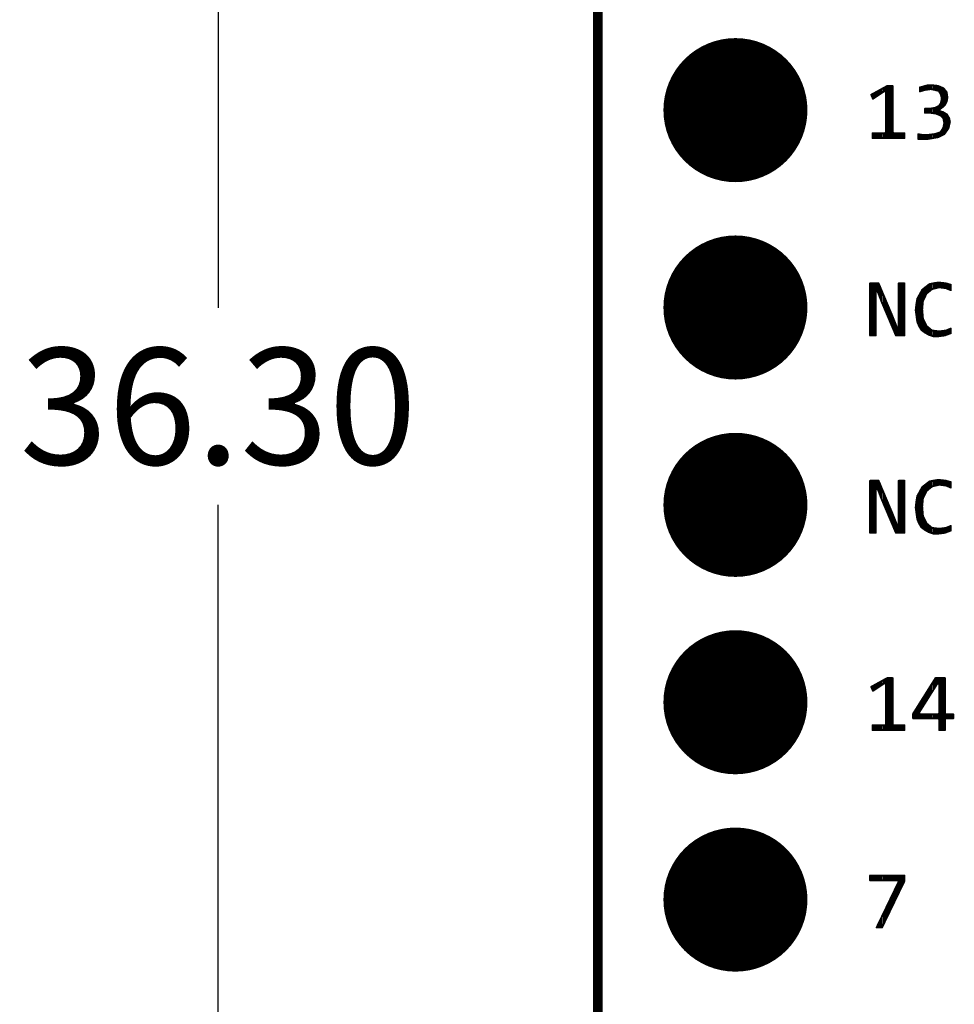
# Model space of a CAD drawing. Extents: x 72.6 to 122, y 25.7 to 77.8.
# Drawn here: x 72.6 to 84.6, y 39.6 to 52.2 of the extents above; entities that cross this region are included whole.
import ezdxf

# ---------------------------------------------------------------- set-up
doc = ezdxf.new("R2010")
doc.units = 0
doc.header["$MEASUREMENT"] = 0
doc.layers.get('0').update_dxf_attribs({"linetype": 'CONTINUOUS'})
doc.layers.get('Defpoints').update_dxf_attribs({"linetype": 'CONTINUOUS'})
doc.layers.add('SILKTOP_PHO', color=251, linetype='CONTINUOUS')
doc.styles.get("Standard").update_dxf_attribs({"font": 'arial.ttf'})
doc.dimstyles.get("Standard").update_dxf_attribs({"dimtxt": 1.5, "dimasz": 1.5, "dimexe": 0.18, "dimexo": 0, "dimgap": 0.5, "dimtad": 0, "dimtih": 1, "dimtoh": 1, "dimzin": 0, "dimdsep": 46, "dimtxsty": 'Standard', "dimcen": 0.09, "dimadec": 0, "dimazin": 0, "dimtfac": 1, "dimtofl": 0, "dimtmove": 2, "dimatfit": 3, "dimfxl": 1, "dimtolj": 1, "dimtzin": 0, "dimarcsym": 0})

# ---------------------------------------------------------------- blocks, each defined once
blk = doc.blocks.new('ROUND_1')
at = {"const_width": 0.0127}
blk.add_lwpolyline([(-0.00635, 0, 1), (0.00635, 0, 1)], format="xyb", close=True, dxfattribs=at)
blk = doc.blocks.new('ROUND_231')
at = {"const_width": 0.9271}
blk.add_lwpolyline([(-0.46355, 0, 1), (0.46355, 0, 1)], format="xyb", close=True, dxfattribs=at)
blk = doc.blocks.new('*D94')
at = {"color": 0, "linetype": 'Continuous', "lineweight": -2}
for p, q in [((80.588, 65.402), (74.99, 65.402)), ((75.17, 63.902), (75.17, 48.519)), ((75.17, 30.602), (75.17, 45.986)), ((80.588, 29.102), (74.99, 29.102))]:
    blk.add_line(p, q, dxfattribs=at)
at = {"color": 0, "linetype": 'Continuous'}
for points in [[(74.92, 63.902), (75.42, 63.902), (75.17, 65.402)], [(74.92, 30.602), (75.42, 30.602), (75.17, 29.102)]]:
    blk.add_solid(points, dxfattribs=at)
at = {"layer": 'Defpoints', "color": 0, "linetype": 'Continuous'}
for p in [(75.17, 65.402), (80.588, 65.402), (80.588, 29.102)]:
    blk.add_point(p, dxfattribs=at)
at = {"color": 0, "linetype": 'Continuous', "insert": (75.17, 47.252), "char_height": 1.5, "attachment_point": 5}
blk.add_mtext('\\A1;36.30', dxfattribs=at)

msp = doc.modelspace()

# ---------------------------------------------------------------- linework, layer by layer
at = {"const_width": 0.127}
msp.add_lwpolyline([(80.057, 64.902), (80.057, 29.603)], dxfattribs=at)
at = {"layer": 'SILKTOP_PHO'}
for points, const_width in [([(80.057, 64.902), (80.057, 29.603)], 0.127), ([(83.782, 51.374), (83.578, 51.262)], 0.0254), ([(83.6, 51.211), (83.75, 51.311)], 0.0254), ([(83.663, 51.253), (83.663, 51.309)], 0.0254), ([(83.689, 51.27), (83.689, 51.323)], 0.0254), ([(83.714, 51.287), (83.714, 51.337)], 0.0254), ([(83.74, 51.304), (83.74, 51.351)], 0.0254), ([(83.75, 51.311), (83.769, 51.3)], 0.0254), ([(83.765, 51.31), (83.765, 51.365)], 0.0254), ([(83.853, 51.374), (83.782, 51.374)], 0.0254), ([(83.79, 50.705), (83.79, 51.374)], 0.0254), ([(83.816, 50.705), (83.816, 51.374)], 0.0254), ([(83.841, 50.705), (83.841, 51.374)], 0.0254), ([(83.853, 50.779), (83.853, 51.374)], 0.0254), ([(84.238, 51.364), (84.204, 51.356)], 0.0254), ([(84.204, 51.356), (84.204, 51.306)], 0.0254), ([(84.204, 51.306), (84.264, 51.323)], 0.0254), ([(84.222, 51.311), (84.222, 51.36)], 0.0254), ([(84.239, 51.364), (84.238, 51.364)], 0.0254), ([(84.271, 51.375), (84.239, 51.364)], 0.0254), ([(84.248, 51.319), (84.248, 51.367)], 0.0254), ([(84.264, 51.323), (84.265, 51.324)], 0.0254), ([(84.265, 51.324), (84.341, 51.335)], 0.0254), ([(84.312, 51.385), (84.271, 51.375)], 0.0254), ([(84.273, 51.325), (84.273, 51.375)], 0.0254), ([(84.298, 51.328), (84.298, 51.382)], 0.0254), ([(84.353, 51.385), (84.312, 51.385)], 0.0254), ([(84.324, 51.332), (84.324, 51.385)], 0.0254), ([(84.341, 51.335), (84.346, 51.335)], 0.0254), ([(84.346, 51.335), (84.4, 51.324)], 0.0254), ([(84.349, 51.334), (84.349, 51.385)], 0.0254), ([(84.437, 51.375), (84.353, 51.385)], 0.0254), ([(84.375, 51.329), (84.375, 51.383)], 0.0254), ([(84.4, 51.324), (84.4, 51.38)], 0.0254), ([(84.4, 51.324), (84.4, 51.323)], 0.0254), ([(84.4, 51.323), (84.444, 51.313)], 0.0254), ([(84.425, 51.317), (84.425, 51.376)], 0.0254), ([(84.509, 51.344), (84.437, 51.375)], 0.0254), ([(84.444, 51.313), (84.452, 51.306)], 0.0254), ([(84.451, 51.308), (84.451, 51.369)], 0.0254), ([(84.452, 51.306), (84.474, 51.263)], 0.0254), ([(84.476, 51.255), (84.476, 51.358)], 0.0254), ([(84.502, 51.108), (84.502, 51.347)], 0.0254), ([(84.548, 51.295), (84.509, 51.344)], 0.0254), ([(84.527, 51.133), (84.527, 51.322)], 0.0254), ([(83.578, 51.262), (83.6, 51.211)], 0.0254), ([(83.587, 51.24), (83.587, 51.267)], 0.0254), ([(83.613, 51.219), (83.613, 51.281)], 0.0254), ([(83.638, 51.236), (83.638, 51.295)], 0.0254), ([(83.769, 51.3), (83.769, 50.779)], 0.0254), ([(84.474, 51.263), (84.475, 51.26)], 0.0254), ([(84.475, 51.26), (84.486, 51.216)], 0.0254), ([(84.486, 51.211), (84.475, 51.157)], 0.0254), ([(84.486, 51.216), (84.486, 51.211)], 0.0254), ([(84.558, 51.225), (84.548, 51.295)], 0.0254), ([(84.548, 51.174), (84.558, 51.225)], 0.0254), ([(84.552, 51.196), (84.552, 51.265)], 0.0254), ([(84.332, 51.081), (84.269, 51.081)], 0.0254), ([(84.269, 51.081), (84.269, 51.031)], 0.0254), ([(84.273, 51.031), (84.273, 51.081)], 0.0254), ([(84.298, 51.031), (84.298, 51.081)], 0.0254), ([(84.324, 51.031), (84.324, 51.081)], 0.0254), ([(84.334, 51.082), (84.332, 51.081)], 0.0254), ([(84.399, 51.093), (84.334, 51.082)], 0.0254), ([(84.349, 51.029), (84.349, 51.084)], 0.0254), ([(84.375, 51.025), (84.375, 51.088)], 0.0254), ([(84.403, 51.094), (84.399, 51.093)], 0.0254), ([(84.4, 51.021), (84.4, 51.093)], 0.0254), ([(84.446, 51.115), (84.403, 51.094)], 0.0254), ([(84.425, 51.014), (84.425, 51.105)], 0.0254), ([(84.451, 51.12), (84.446, 51.115)], 0.0254), ([(84.451, 51.066), (84.451, 51.119)], 0.0254), ([(84.451, 51.004), (84.451, 51.057)], 0.0254), ([(84.473, 51.152), (84.451, 51.12)], 0.0254), ([(84.455, 51.072), (84.497, 51.104)], 0.0254), ([(84.459, 51.049), (84.455, 51.072)], 0.0254), ([(84.475, 51.157), (84.473, 51.152)], 0.0254), ([(84.476, 51.088), (84.476, 51.163)], 0.0254), ([(84.497, 51.104), (84.528, 51.134)], 0.0254), ([(84.528, 51.134), (84.548, 51.174)], 0.0254), ([(84.269, 51.031), (84.332, 51.031)], 0.0254), ([(84.332, 51.031), (84.334, 51.031)], 0.0254), ([(84.334, 51.031), (84.41, 51.02)], 0.0254), ([(84.41, 51.02), (84.413, 51.019)], 0.0254), ([(84.413, 51.019), (84.467, 50.997)], 0.0254), ([(84.501, 51.039), (84.459, 51.049)], 0.0254), ([(84.467, 50.997), (84.472, 50.994)], 0.0254), ([(84.472, 50.994), (84.504, 50.962)], 0.0254), ([(84.476, 50.99), (84.476, 51.045)], 0.0254), ([(84.551, 51.009), (84.501, 51.039)], 0.0254), ([(84.502, 50.964), (84.502, 51.038)], 0.0254), ([(84.504, 50.962), (84.507, 50.955)], 0.0254), ([(84.507, 50.955), (84.518, 50.901)], 0.0254), ([(84.527, 50.768), (84.527, 51.023)], 0.0254), ([(84.581, 50.959), (84.551, 51.009)], 0.0254), ([(84.552, 50.803), (84.552, 51.006)], 0.0254), ([(84.578, 50.859), (84.578, 50.964)], 0.0254), ([(84.59, 50.91), (84.581, 50.959)], 0.0254), ([(84.506, 50.838), (84.473, 50.784)], 0.0254), ([(84.502, 50.748), (84.502, 50.831)], 0.0254), ([(84.507, 50.842), (84.506, 50.838)], 0.0254), ([(84.518, 50.896), (84.507, 50.842)], 0.0254), ([(84.518, 50.901), (84.518, 50.896)], 0.0254), ([(84.519, 50.757), (84.57, 50.828)], 0.0254), ([(84.57, 50.828), (84.59, 50.91)], 0.0254), ([(83.757, 50.767), (83.596, 50.767)], 0.0254), ([(83.596, 50.767), (83.596, 50.705)], 0.0254), ([(83.596, 50.705), (84.005, 50.705)], 0.0254), ([(83.613, 50.705), (83.613, 50.767)], 0.0254), ([(83.638, 50.705), (83.638, 50.767)], 0.0254), ([(83.663, 50.705), (83.663, 50.767)], 0.0254), ([(83.689, 50.705), (83.689, 50.767)], 0.0254), ([(83.714, 50.705), (83.714, 50.767)], 0.0254), ([(83.74, 50.705), (83.74, 50.767)], 0.0254), ([(83.769, 50.779), (83.757, 50.767)], 0.0254), ([(83.765, 50.705), (83.765, 50.769)], 0.0254), ([(83.865, 50.767), (83.853, 50.779)], 0.0254), ([(84.005, 50.767), (83.865, 50.767)], 0.0254), ([(83.867, 50.705), (83.867, 50.767)], 0.0254), ([(83.892, 50.705), (83.892, 50.767)], 0.0254), ([(83.917, 50.705), (83.917, 50.767)], 0.0254), ([(83.943, 50.705), (83.943, 50.767)], 0.0254), ([(83.968, 50.705), (83.968, 50.767)], 0.0254), ([(83.994, 50.705), (83.994, 50.767)], 0.0254), ([(84.005, 50.705), (84.005, 50.767)], 0.0254), ([(84.232, 50.745), (84.182, 50.753)], 0.0254), ([(84.182, 50.753), (84.182, 50.694)], 0.0254), ([(84.182, 50.694), (84.309, 50.694)], 0.0254), ([(84.197, 50.694), (84.197, 50.751)], 0.0254), ([(84.222, 50.694), (84.222, 50.747)], 0.0254), ([(84.235, 50.745), (84.232, 50.745)], 0.0254), ([(84.311, 50.745), (84.235, 50.745)], 0.0254), ([(84.248, 50.694), (84.248, 50.745)], 0.0254), ([(84.273, 50.694), (84.273, 50.745)], 0.0254), ([(84.298, 50.694), (84.298, 50.745)], 0.0254), ([(84.309, 50.694), (84.437, 50.716)], 0.0254), ([(84.312, 50.745), (84.311, 50.745)], 0.0254), ([(84.399, 50.756), (84.312, 50.745)], 0.0254), ([(84.324, 50.697), (84.324, 50.747)], 0.0254), ([(84.349, 50.701), (84.349, 50.75)], 0.0254), ([(84.375, 50.705), (84.375, 50.753)], 0.0254), ([(84.401, 50.756), (84.399, 50.756)], 0.0254), ([(84.4, 50.709), (84.4, 50.756)], 0.0254), ([(84.466, 50.778), (84.401, 50.756)], 0.0254), ([(84.425, 50.714), (84.425, 50.764)], 0.0254), ([(84.437, 50.716), (84.519, 50.757)], 0.0254), ([(84.451, 50.722), (84.451, 50.773)], 0.0254), ([(84.473, 50.784), (84.466, 50.778)], 0.0254), ([(84.476, 50.735), (84.476, 50.788)], 0.0254), ([(83.672, 48.834), (83.563, 48.834)], 0.0254), ([(83.563, 48.834), (83.563, 48.165)], 0.0254), ([(83.587, 48.165), (83.587, 48.834)], 0.0254), ([(83.613, 48.165), (83.613, 48.834)], 0.0254), ([(83.638, 48.735), (83.638, 48.834)], 0.0254), ([(83.663, 48.724), (83.663, 48.834)], 0.0254), ([(83.843, 48.43), (83.672, 48.834)], 0.0254), ([(83.689, 48.658), (83.689, 48.796)], 0.0254), ([(84.005, 48.834), (83.932, 48.834)], 0.0254), ([(83.932, 48.834), (83.932, 48.272)], 0.0254), ([(83.943, 48.165), (83.943, 48.834)], 0.0254), ([(83.968, 48.165), (83.968, 48.834)], 0.0254), ([(83.994, 48.165), (83.994, 48.834)], 0.0254), ([(84.005, 48.165), (84.005, 48.834)], 0.0254), ([(84.327, 48.825), (84.234, 48.752)], 0.0254), ([(84.273, 48.67), (84.273, 48.783)], 0.0254), ([(84.298, 48.711), (84.298, 48.802)], 0.0254), ([(84.324, 48.732), (84.324, 48.822)], 0.0254), ([(84.378, 48.835), (84.327, 48.825)], 0.0254), ([(84.349, 48.753), (84.349, 48.829)], 0.0254), ([(84.362, 48.762), (84.448, 48.783)], 0.0254), ([(84.375, 48.765), (84.375, 48.834)], 0.0254), ([(84.441, 48.845), (84.378, 48.835)], 0.0254), ([(84.4, 48.771), (84.4, 48.838)], 0.0254), ([(84.425, 48.778), (84.425, 48.843)], 0.0254), ([(84.536, 48.835), (84.441, 48.845)], 0.0254), ([(84.448, 48.783), (84.453, 48.784)], 0.0254), ([(84.451, 48.784), (84.451, 48.844)], 0.0254), ([(84.453, 48.784), (84.54, 48.773)], 0.0254), ([(84.476, 48.781), (84.476, 48.841)], 0.0254), ([(84.502, 48.778), (84.502, 48.839)], 0.0254), ([(84.527, 48.775), (84.527, 48.836)], 0.0254), ([(84.602, 48.816), (84.536, 48.835)], 0.0254), ([(84.54, 48.773), (84.543, 48.772)], 0.0254), ([(84.543, 48.772), (84.602, 48.747)], 0.0254), ([(84.552, 48.768), (84.552, 48.83)], 0.0254), ([(84.578, 48.757), (84.578, 48.823)], 0.0254), ([(84.602, 48.747), (84.602, 48.816)], 0.0254), ([(83.636, 48.728), (83.66, 48.732)], 0.0254), ([(83.636, 48.165), (83.636, 48.728)], 0.0254), ([(83.66, 48.732), (83.714, 48.591)], 0.0254), ([(83.714, 48.592), (83.714, 48.736)], 0.0254), ([(83.74, 48.532), (83.74, 48.675)], 0.0254), ([(84.234, 48.752), (84.171, 48.637)], 0.0254), ([(84.197, 48.28), (84.197, 48.684)], 0.0254), ([(84.222, 48.238), (84.222, 48.731)], 0.0254), ([(84.245, 48.614), (84.288, 48.701)], 0.0254), ([(84.248, 48.619), (84.248, 48.763)], 0.0254), ([(84.288, 48.701), (84.291, 48.705)], 0.0254), ([(84.291, 48.705), (84.357, 48.759)], 0.0254), ([(84.357, 48.759), (84.362, 48.762)], 0.0254), ([(83.714, 48.591), (83.895, 48.165)], 0.0254), ([(83.765, 48.472), (83.765, 48.615)], 0.0254), ([(83.79, 48.413), (83.79, 48.555)], 0.0254), ([(84.16, 48.574), (84.15, 48.489)], 0.0254), ([(84.171, 48.637), (84.16, 48.574)], 0.0254), ([(84.171, 48.339), (84.171, 48.638)], 0.0254), ([(84.233, 48.501), (84.243, 48.61)], 0.0254), ([(84.243, 48.61), (84.245, 48.614)], 0.0254), ([(83.816, 48.353), (83.816, 48.494)], 0.0254), ([(83.841, 48.293), (83.841, 48.434)], 0.0254), ([(83.908, 48.267), (83.843, 48.43)], 0.0254), ([(84.15, 48.489), (84.171, 48.34)], 0.0254), ([(84.233, 48.5), (84.233, 48.501)], 0.0254), ([(84.233, 48.499), (84.233, 48.5)], 0.0254), ([(84.243, 48.379), (84.233, 48.499)], 0.0254), ([(83.867, 48.233), (83.867, 48.371)], 0.0254), ([(83.892, 48.174), (83.892, 48.307)], 0.0254), ([(83.932, 48.272), (83.908, 48.267)], 0.0254), ([(84.171, 48.34), (84.192, 48.288)], 0.0254), ([(84.192, 48.288), (84.222, 48.237)], 0.0254), ([(84.245, 48.375), (84.243, 48.379)], 0.0254), ([(84.288, 48.288), (84.245, 48.375)], 0.0254), ([(84.248, 48.218), (84.248, 48.369)], 0.0254), ([(84.273, 48.201), (84.273, 48.319)], 0.0254), ([(84.291, 48.284), (84.288, 48.288)], 0.0254), ([(84.357, 48.229), (84.291, 48.284)], 0.0254), ([(84.298, 48.185), (84.298, 48.278)], 0.0254), ([(83.563, 48.165), (83.636, 48.165)], 0.0254), ([(83.895, 48.165), (84.005, 48.165)], 0.0254), ([(83.917, 48.165), (83.917, 48.259)], 0.0254), ([(84.222, 48.237), (84.263, 48.206)], 0.0254), ([(84.263, 48.206), (84.316, 48.175)], 0.0254), ([(84.316, 48.175), (84.378, 48.154)], 0.0254), ([(84.324, 48.172), (84.324, 48.257)], 0.0254), ([(84.349, 48.164), (84.349, 48.236)], 0.0254), ([(84.363, 48.227), (84.357, 48.229)], 0.0254), ([(84.45, 48.216), (84.363, 48.227)], 0.0254), ([(84.375, 48.155), (84.375, 48.225)], 0.0254), ([(84.378, 48.154), (84.44, 48.154)], 0.0254), ([(84.4, 48.154), (84.4, 48.222)], 0.0254), ([(84.425, 48.154), (84.425, 48.219)], 0.0254), ([(84.44, 48.154), (84.525, 48.165)], 0.0254), ([(84.453, 48.216), (84.45, 48.216)], 0.0254), ([(84.451, 48.156), (84.451, 48.216)], 0.0254), ([(84.54, 48.227), (84.453, 48.216)], 0.0254), ([(84.476, 48.159), (84.476, 48.219)], 0.0254), ([(84.502, 48.162), (84.502, 48.222)], 0.0254), ([(84.525, 48.165), (84.602, 48.194)], 0.0254), ([(84.527, 48.166), (84.527, 48.225)], 0.0254), ([(84.543, 48.228), (84.54, 48.227)], 0.0254), ([(84.602, 48.253), (84.543, 48.228)], 0.0254), ([(84.552, 48.175), (84.552, 48.231)], 0.0254), ([(84.578, 48.185), (84.578, 48.242)], 0.0254), ([(84.602, 48.194), (84.602, 48.253)], 0.0254), ([(83.672, 46.294), (83.563, 46.294)], 0.0254), ([(83.563, 46.294), (83.563, 45.625)], 0.0254), ([(83.587, 45.625), (83.587, 46.294)], 0.0254), ([(83.613, 45.625), (83.613, 46.294)], 0.0254), ([(83.638, 46.195), (83.638, 46.294)], 0.0254), ([(83.663, 46.184), (83.663, 46.294)], 0.0254), ([(83.843, 45.89), (83.672, 46.294)], 0.0254), ([(83.689, 46.118), (83.689, 46.256)], 0.0254), ([(84.005, 46.294), (83.932, 46.294)], 0.0254), ([(83.932, 46.294), (83.932, 45.732)], 0.0254), ([(83.943, 45.625), (83.943, 46.294)], 0.0254), ([(83.968, 45.625), (83.968, 46.294)], 0.0254), ([(83.994, 45.625), (83.994, 46.294)], 0.0254), ([(84.005, 45.625), (84.005, 46.294)], 0.0254), ([(84.327, 46.285), (84.234, 46.212)], 0.0254), ([(84.273, 46.13), (84.273, 46.243)], 0.0254), ([(84.298, 46.171), (84.298, 46.262)], 0.0254), ([(84.324, 46.192), (84.324, 46.282)], 0.0254), ([(84.378, 46.295), (84.327, 46.285)], 0.0254), ([(84.349, 46.213), (84.349, 46.289)], 0.0254), ([(84.362, 46.222), (84.448, 46.243)], 0.0254), ([(84.375, 46.225), (84.375, 46.294)], 0.0254), ([(84.441, 46.305), (84.378, 46.295)], 0.0254), ([(84.4, 46.231), (84.4, 46.298)], 0.0254), ([(84.425, 46.238), (84.425, 46.303)], 0.0254), ([(84.536, 46.295), (84.441, 46.305)], 0.0254), ([(84.448, 46.243), (84.453, 46.244)], 0.0254), ([(84.451, 46.244), (84.451, 46.304)], 0.0254), ([(84.453, 46.244), (84.54, 46.233)], 0.0254), ([(84.476, 46.241), (84.476, 46.301)], 0.0254), ([(84.502, 46.238), (84.502, 46.299)], 0.0254), ([(84.527, 46.235), (84.527, 46.296)], 0.0254), ([(84.602, 46.276), (84.536, 46.295)], 0.0254), ([(84.552, 46.228), (84.552, 46.29)], 0.0254), ([(84.578, 46.217), (84.578, 46.283)], 0.0254), ([(84.602, 46.207), (84.602, 46.276)], 0.0254), ([(83.636, 46.188), (83.66, 46.192)], 0.0254), ([(83.636, 45.625), (83.636, 46.188)], 0.0254), ([(83.66, 46.192), (83.714, 46.051)], 0.0254), ([(83.714, 46.052), (83.714, 46.196)], 0.0254), ([(83.74, 45.992), (83.74, 46.135)], 0.0254), ([(84.234, 46.212), (84.171, 46.097)], 0.0254), ([(84.197, 45.74), (84.197, 46.144)], 0.0254), ([(84.222, 45.698), (84.222, 46.191)], 0.0254), ([(84.245, 46.074), (84.288, 46.161)], 0.0254), ([(84.248, 46.079), (84.248, 46.223)], 0.0254), ([(84.288, 46.161), (84.291, 46.165)], 0.0254), ([(84.291, 46.165), (84.357, 46.219)], 0.0254), ([(84.357, 46.219), (84.362, 46.222)], 0.0254), ([(84.54, 46.233), (84.543, 46.232)], 0.0254), ([(84.543, 46.232), (84.602, 46.207)], 0.0254), ([(83.714, 46.051), (83.895, 45.625)], 0.0254), ([(83.765, 45.932), (83.765, 46.075)], 0.0254), ([(83.79, 45.873), (83.79, 46.015)], 0.0254), ([(84.16, 46.034), (84.15, 45.949)], 0.0254), ([(84.171, 46.097), (84.16, 46.034)], 0.0254), ([(84.171, 45.799), (84.171, 46.098)], 0.0254), ([(84.233, 45.961), (84.243, 46.07)], 0.0254), ([(84.243, 46.07), (84.245, 46.074)], 0.0254), ([(83.816, 45.813), (83.816, 45.954)], 0.0254), ([(83.841, 45.753), (83.841, 45.894)], 0.0254), ([(83.908, 45.727), (83.843, 45.89)], 0.0254), ([(84.15, 45.949), (84.171, 45.8)], 0.0254), ([(84.233, 45.96), (84.233, 45.961)], 0.0254), ([(84.233, 45.959), (84.233, 45.96)], 0.0254), ([(84.243, 45.839), (84.233, 45.959)], 0.0254), ([(83.867, 45.693), (83.867, 45.831)], 0.0254), ([(83.892, 45.634), (83.892, 45.767)], 0.0254), ([(83.932, 45.732), (83.908, 45.727)], 0.0254), ([(84.171, 45.8), (84.192, 45.748)], 0.0254), ([(84.192, 45.748), (84.222, 45.697)], 0.0254), ([(84.245, 45.835), (84.243, 45.839)], 0.0254), ([(84.288, 45.748), (84.245, 45.835)], 0.0254), ([(84.248, 45.678), (84.248, 45.829)], 0.0254), ([(84.273, 45.661), (84.273, 45.779)], 0.0254), ([(84.291, 45.744), (84.288, 45.748)], 0.0254), ([(84.357, 45.689), (84.291, 45.744)], 0.0254), ([(84.298, 45.645), (84.298, 45.738)], 0.0254), ([(83.563, 45.625), (83.636, 45.625)], 0.0254), ([(83.895, 45.625), (84.005, 45.625)], 0.0254), ([(83.917, 45.625), (83.917, 45.719)], 0.0254), ([(84.222, 45.697), (84.263, 45.666)], 0.0254), ([(84.263, 45.666), (84.316, 45.635)], 0.0254), ([(84.316, 45.635), (84.378, 45.614)], 0.0254), ([(84.324, 45.632), (84.324, 45.717)], 0.0254), ([(84.349, 45.624), (84.349, 45.696)], 0.0254), ([(84.363, 45.687), (84.357, 45.689)], 0.0254), ([(84.45, 45.676), (84.363, 45.687)], 0.0254), ([(84.375, 45.615), (84.375, 45.685)], 0.0254), ([(84.378, 45.614), (84.44, 45.614)], 0.0254), ([(84.4, 45.614), (84.4, 45.682)], 0.0254), ([(84.425, 45.614), (84.425, 45.679)], 0.0254), ([(84.44, 45.614), (84.525, 45.625)], 0.0254), ([(84.453, 45.676), (84.45, 45.676)], 0.0254), ([(84.451, 45.616), (84.451, 45.676)], 0.0254), ([(84.54, 45.687), (84.453, 45.676)], 0.0254), ([(84.476, 45.619), (84.476, 45.679)], 0.0254), ([(84.502, 45.622), (84.502, 45.682)], 0.0254), ([(84.525, 45.625), (84.602, 45.654)], 0.0254), ([(84.527, 45.626), (84.527, 45.685)], 0.0254), ([(84.543, 45.688), (84.54, 45.687)], 0.0254), ([(84.602, 45.713), (84.543, 45.688)], 0.0254), ([(84.552, 45.635), (84.552, 45.691)], 0.0254), ([(84.578, 45.645), (84.578, 45.702)], 0.0254), ([(84.602, 45.654), (84.602, 45.713)], 0.0254), ([(83.782, 43.754), (83.578, 43.642)], 0.0254), ([(83.714, 43.667), (83.714, 43.717)], 0.0254), ([(83.74, 43.684), (83.74, 43.731)], 0.0254), ([(83.765, 43.69), (83.765, 43.745)], 0.0254), ([(83.853, 43.754), (83.782, 43.754)], 0.0254), ([(83.79, 43.085), (83.79, 43.754)], 0.0254), ([(83.816, 43.085), (83.816, 43.754)], 0.0254), ([(83.841, 43.085), (83.841, 43.754)], 0.0254), ([(83.853, 43.159), (83.853, 43.754)], 0.0254), ([(84.404, 43.754), (84.117, 43.297)], 0.0254), ([(84.375, 43.599), (84.375, 43.707)], 0.0254), ([(84.4, 43.639), (84.4, 43.747)], 0.0254), ([(84.526, 43.754), (84.404, 43.754)], 0.0254), ([(84.425, 43.68), (84.425, 43.754)], 0.0254), ([(84.451, 43.688), (84.451, 43.754)], 0.0254), ([(84.476, 43.085), (84.476, 43.754)], 0.0254), ([(84.502, 43.085), (84.502, 43.754)], 0.0254), ([(84.526, 43.3), (84.526, 43.754)], 0.0254), ([(83.578, 43.642), (83.6, 43.591)], 0.0254), ([(83.587, 43.62), (83.587, 43.647)], 0.0254), ([(83.6, 43.591), (83.75, 43.691)], 0.0254), ([(83.613, 43.599), (83.613, 43.661)], 0.0254), ([(83.638, 43.616), (83.638, 43.675)], 0.0254), ([(83.663, 43.633), (83.663, 43.689)], 0.0254), ([(83.689, 43.65), (83.689, 43.703)], 0.0254), ([(83.75, 43.691), (83.769, 43.68)], 0.0254), ([(83.769, 43.68), (83.769, 43.159)], 0.0254), ([(84.191, 43.307), (84.43, 43.687)], 0.0254), ([(84.298, 43.478), (84.298, 43.586)], 0.0254), ([(84.324, 43.518), (84.324, 43.626)], 0.0254), ([(84.349, 43.558), (84.349, 43.667)], 0.0254), ([(84.43, 43.687), (84.454, 43.68)], 0.0254), ([(84.454, 43.68), (84.454, 43.3)], 0.0254), ([(84.222, 43.356), (84.222, 43.464)], 0.0254), ([(84.248, 43.397), (84.248, 43.505)], 0.0254), ([(84.273, 43.437), (84.273, 43.545)], 0.0254), ([(84.146, 43.237), (84.146, 43.343)], 0.0254), ([(84.171, 43.237), (84.171, 43.383)], 0.0254), ([(84.197, 43.316), (84.197, 43.424)], 0.0254), ([(84.117, 43.297), (84.117, 43.237)], 0.0254), ([(84.117, 43.237), (84.441, 43.237)], 0.0254), ([(84.121, 43.237), (84.121, 43.303)], 0.0254), ([(84.202, 43.288), (84.191, 43.307)], 0.0254), ([(84.197, 43.237), (84.197, 43.289)], 0.0254), ([(84.441, 43.288), (84.202, 43.288)], 0.0254), ([(84.222, 43.237), (84.222, 43.288)], 0.0254), ([(84.248, 43.237), (84.248, 43.288)], 0.0254), ([(84.273, 43.237), (84.273, 43.288)], 0.0254), ([(84.298, 43.237), (84.298, 43.288)], 0.0254), ([(84.324, 43.237), (84.324, 43.288)], 0.0254), ([(84.349, 43.237), (84.349, 43.288)], 0.0254), ([(84.375, 43.237), (84.375, 43.288)], 0.0254), ([(84.4, 43.237), (84.4, 43.288)], 0.0254), ([(84.425, 43.237), (84.425, 43.288)], 0.0254), ([(84.454, 43.3), (84.441, 43.288)], 0.0254), ([(84.441, 43.237), (84.454, 43.224)], 0.0254), ([(84.451, 43.232), (84.451, 43.293)], 0.0254), ([(84.454, 43.224), (84.454, 43.085)], 0.0254), ([(84.538, 43.288), (84.526, 43.3)], 0.0254), ([(84.526, 43.224), (84.538, 43.237)], 0.0254), ([(84.526, 43.085), (84.526, 43.224)], 0.0254), ([(84.527, 43.23), (84.527, 43.295)], 0.0254), ([(84.634, 43.288), (84.538, 43.288)], 0.0254), ([(84.538, 43.237), (84.634, 43.237)], 0.0254), ([(84.552, 43.237), (84.552, 43.288)], 0.0254), ([(84.578, 43.237), (84.578, 43.288)], 0.0254), ([(84.603, 43.237), (84.603, 43.288)], 0.0254), ([(84.629, 43.237), (84.629, 43.288)], 0.0254), ([(84.634, 43.237), (84.634, 43.288)], 0.0254), ([(83.757, 43.147), (83.596, 43.147)], 0.0254), ([(83.596, 43.147), (83.596, 43.085)], 0.0254), ([(83.596, 43.085), (84.005, 43.085)], 0.0254), ([(83.613, 43.085), (83.613, 43.147)], 0.0254), ([(83.638, 43.085), (83.638, 43.147)], 0.0254), ([(83.663, 43.085), (83.663, 43.147)], 0.0254), ([(83.689, 43.085), (83.689, 43.147)], 0.0254), ([(83.714, 43.085), (83.714, 43.147)], 0.0254), ([(83.74, 43.085), (83.74, 43.147)], 0.0254), ([(83.769, 43.159), (83.757, 43.147)], 0.0254), ([(83.765, 43.085), (83.765, 43.149)], 0.0254), ([(83.865, 43.147), (83.853, 43.159)], 0.0254), ([(84.005, 43.147), (83.865, 43.147)], 0.0254), ([(83.867, 43.085), (83.867, 43.147)], 0.0254), ([(83.892, 43.085), (83.892, 43.147)], 0.0254), ([(83.917, 43.085), (83.917, 43.147)], 0.0254), ([(83.943, 43.085), (83.943, 43.147)], 0.0254), ([(83.968, 43.085), (83.968, 43.147)], 0.0254), ([(83.994, 43.085), (83.994, 43.147)], 0.0254), ([(84.005, 43.085), (84.005, 43.147)], 0.0254), ([(84.454, 43.085), (84.526, 43.085)], 0.0254), ([(84.005, 41.214), (83.563, 41.214)], 0.0254), ([(83.563, 41.214), (83.563, 41.153)], 0.0254), ([(83.587, 41.153), (83.587, 41.214)], 0.0254), ([(83.613, 41.153), (83.613, 41.214)], 0.0254), ([(83.638, 41.153), (83.638, 41.214)], 0.0254), ([(83.663, 41.153), (83.663, 41.214)], 0.0254), ([(83.689, 41.153), (83.689, 41.214)], 0.0254), ([(83.714, 41.153), (83.714, 41.214)], 0.0254), ([(83.74, 41.153), (83.74, 41.214)], 0.0254), ([(83.765, 41.153), (83.765, 41.214)], 0.0254), ([(83.79, 41.153), (83.79, 41.214)], 0.0254), ([(83.816, 41.153), (83.816, 41.214)], 0.0254), ([(83.841, 41.153), (83.841, 41.214)], 0.0254), ([(83.867, 41.153), (83.867, 41.214)], 0.0254), ([(83.892, 41.153), (83.892, 41.214)], 0.0254), ([(83.917, 41.153), (83.917, 41.214)], 0.0254), ([(83.943, 41.015), (83.943, 41.214)], 0.0254), ([(83.968, 41.067), (83.968, 41.214)], 0.0254), ([(83.994, 41.12), (83.994, 41.214)], 0.0254), ([(84.005, 41.143), (84.005, 41.214)], 0.0254), ([(83.563, 41.153), (83.92, 41.153)], 0.0254), ([(83.931, 41.135), (83.647, 40.545)], 0.0254), ([(83.716, 40.545), (84.005, 41.143)], 0.0254), ([(83.892, 40.909), (83.892, 41.053)], 0.0254), ([(83.917, 40.962), (83.917, 41.106)], 0.0254), ([(83.92, 41.153), (83.931, 41.135)], 0.0254), ([(83.841, 40.804), (83.841, 40.948)], 0.0254), ([(83.867, 40.857), (83.867, 41.001)], 0.0254), ([(83.765, 40.646), (83.765, 40.79)], 0.0254), ([(83.79, 40.699), (83.79, 40.843)], 0.0254), ([(83.816, 40.751), (83.816, 40.895)], 0.0254), ([(83.714, 40.545), (83.714, 40.685)], 0.0254), ([(83.74, 40.593), (83.74, 40.737)], 0.0254), ([(83.647, 40.545), (83.716, 40.545)], 0.0254), ([(83.663, 40.545), (83.663, 40.579)], 0.0254), ([(83.689, 40.545), (83.689, 40.632)], 0.0254)]:
    msp.add_lwpolyline(points, dxfattribs=dict(at, const_width=const_width))

# ---------------------------------------------------------------- block references
for p in [(81.829, 51.064), (81.829, 48.524), (81.829, 45.984), (81.829, 43.444), (81.829, 40.904)]:
    msp.add_blockref('ROUND_231', p)
for p in [(83.663, 51.309), (83.689, 51.323), (83.714, 51.337), (83.74, 51.351), (83.75, 51.311), (83.765, 51.365), (83.765, 51.31), (83.782, 51.374), (83.79, 51.374), (83.816, 51.374), (83.841, 51.374), (83.853, 51.374), (84.204, 51.356), (84.204, 51.306), (84.222, 51.36), (84.222, 51.311), (84.238, 51.364), (84.239, 51.364), (84.248, 51.367), (84.248, 51.319), (84.264, 51.323), (84.265, 51.324), (84.271, 51.375), (84.273, 51.375), (84.273, 51.325), (84.298, 51.382), (84.298, 51.328), (84.312, 51.385), (84.324, 51.385), (84.324, 51.332), (84.341, 51.335), (84.346, 51.335), (84.349, 51.385), (84.349, 51.334), (84.353, 51.385), (84.375, 51.383), (84.375, 51.329), (84.4, 51.38), (84.4, 51.324), (84.4, 51.324), (84.4, 51.323), (84.425, 51.376), (84.425, 51.317), (84.437, 51.375), (84.444, 51.313), (84.451, 51.369), (84.451, 51.308), (84.452, 51.306), (84.476, 51.358), (84.502, 51.347), (84.509, 51.344), (84.527, 51.322), (83.578, 51.262), (83.587, 51.267), (83.587, 51.24), (83.6, 51.211), (83.613, 51.281), (83.613, 51.219), (83.638, 51.295), (83.638, 51.236), (83.663, 51.253), (83.689, 51.27), (83.714, 51.287), (83.74, 51.304), (83.769, 51.3), (84.474, 51.263), (84.475, 51.26), (84.476, 51.255), (84.486, 51.216), (84.486, 51.211), (84.548, 51.295), (84.552, 51.265), (84.552, 51.196), (84.558, 51.225), (84.269, 51.081), (84.273, 51.081), (84.298, 51.081), (84.324, 51.081), (84.332, 51.081), (84.334, 51.082), (84.349, 51.084), (84.375, 51.088), (84.399, 51.093), (84.4, 51.093), (84.403, 51.094), (84.425, 51.105), (84.446, 51.115), (84.451, 51.119), (84.451, 51.066), (84.451, 51.057), (84.451, 51.12), (84.455, 51.072), (84.473, 51.152), (84.475, 51.157), (84.476, 51.163), (84.476, 51.088), (84.497, 51.104), (84.502, 51.108), (84.527, 51.133), (84.528, 51.134), (84.548, 51.174), (84.269, 51.031), (84.273, 51.031), (84.298, 51.031), (84.324, 51.031), (84.332, 51.031), (84.334, 51.031), (84.349, 51.029), (84.375, 51.025), (84.4, 51.021), (84.41, 51.02), (84.413, 51.019), (84.425, 51.014), (84.451, 51.004), (84.459, 51.049), (84.467, 50.997), (84.472, 50.994), (84.476, 51.045), (84.476, 50.99), (84.501, 51.039), (84.502, 51.038), (84.502, 50.964), (84.504, 50.962), (84.507, 50.955), (84.527, 51.023), (84.551, 51.009), (84.552, 51.006), (84.578, 50.964), (84.581, 50.959), (84.502, 50.831), (84.506, 50.838), (84.507, 50.842), (84.518, 50.901), (84.518, 50.896), (84.552, 50.803), (84.57, 50.828), (84.578, 50.859), (84.59, 50.91), (84.59, 50.91), (83.596, 50.767), (83.596, 50.705), (83.613, 50.767), (83.613, 50.705), (83.638, 50.767), (83.638, 50.705), (83.663, 50.767), (83.663, 50.705), (83.689, 50.767), (83.689, 50.705), (83.714, 50.767), (83.714, 50.705), (83.74, 50.767), (83.74, 50.705), (83.757, 50.767), (83.765, 50.769), (83.765, 50.705), (83.769, 50.779), (83.79, 50.705), (83.816, 50.705), (83.841, 50.705), (83.853, 50.779), (83.865, 50.767), (83.867, 50.767), (83.867, 50.705), (83.892, 50.767), (83.892, 50.705), (83.917, 50.767), (83.917, 50.705), (83.943, 50.767), (83.943, 50.705), (83.968, 50.767), (83.968, 50.705), (83.994, 50.767), (83.994, 50.705), (84.005, 50.767), (84.005, 50.767), (84.005, 50.705), (84.182, 50.753), (84.182, 50.694), (84.197, 50.751), (84.197, 50.694), (84.222, 50.747), (84.222, 50.694), (84.232, 50.745), (84.232, 50.745), (84.235, 50.745), (84.248, 50.745), (84.248, 50.694), (84.273, 50.745), (84.273, 50.694), (84.298, 50.745), (84.298, 50.694), (84.309, 50.694), (84.311, 50.745), (84.312, 50.745), (84.324, 50.747), (84.324, 50.697), (84.349, 50.75), (84.349, 50.701), (84.375, 50.753), (84.375, 50.705), (84.399, 50.756), (84.4, 50.756), (84.4, 50.709), (84.401, 50.756), (84.425, 50.764), (84.425, 50.714), (84.437, 50.716), (84.451, 50.773), (84.451, 50.722), (84.466, 50.778), (84.473, 50.784), (84.476, 50.788), (84.476, 50.735), (84.502, 50.748), (84.519, 50.757), (84.527, 50.768), (83.563, 48.834), (83.587, 48.834), (83.613, 48.834), (83.638, 48.834), (83.663, 48.834), (83.672, 48.834), (83.689, 48.796), (83.932, 48.834), (83.943, 48.834), (83.968, 48.834), (83.994, 48.834), (84.005, 48.834), (84.005, 48.834), (84.273, 48.783), (84.298, 48.802), (84.324, 48.822), (84.327, 48.825), (84.349, 48.829), (84.375, 48.834), (84.378, 48.835), (84.4, 48.838), (84.425, 48.843), (84.425, 48.778), (84.441, 48.845), (84.448, 48.783), (84.451, 48.844), (84.451, 48.784), (84.453, 48.784), (84.476, 48.841), (84.476, 48.781), (84.502, 48.839), (84.502, 48.778), (84.527, 48.836), (84.527, 48.775), (84.536, 48.835), (84.54, 48.773), (84.54, 48.773), (84.543, 48.772), (84.552, 48.83), (84.578, 48.823), (84.602, 48.816), (84.602, 48.816), (83.636, 48.728), (83.638, 48.735), (83.66, 48.732), (83.663, 48.724), (83.689, 48.658), (83.714, 48.736), (83.74, 48.675), (84.197, 48.684), (84.222, 48.731), (84.234, 48.752), (84.248, 48.763), (84.273, 48.67), (84.288, 48.701), (84.291, 48.705), (84.298, 48.711), (84.324, 48.732), (84.349, 48.753), (84.357, 48.759), (84.362, 48.762), (84.375, 48.765), (84.4, 48.771), (84.552, 48.768), (84.578, 48.757), (84.602, 48.747), (83.714, 48.592), (83.714, 48.591), (83.74, 48.532), (83.765, 48.615), (83.79, 48.555), (84.16, 48.574), (84.171, 48.637), (84.171, 48.638), (84.243, 48.61), (84.245, 48.614), (84.248, 48.619), (83.765, 48.472), (83.79, 48.413), (83.816, 48.494), (83.841, 48.434), (83.843, 48.43), (84.15, 48.489), (84.233, 48.501), (84.233, 48.501), (84.233, 48.5), (84.233, 48.499), (83.816, 48.353), (83.841, 48.293), (83.867, 48.371), (83.892, 48.307), (83.908, 48.267), (83.932, 48.272), (84.171, 48.34), (84.171, 48.339), (84.192, 48.288), (84.197, 48.28), (84.243, 48.379), (84.245, 48.375), (84.248, 48.369), (84.273, 48.319), (84.288, 48.288), (84.291, 48.284), (84.298, 48.278), (83.563, 48.165), (83.587, 48.165), (83.613, 48.165), (83.636, 48.165), (83.867, 48.233), (83.892, 48.174), (83.895, 48.165), (83.917, 48.259), (83.917, 48.165), (83.943, 48.165), (83.968, 48.165), (83.994, 48.165), (84.005, 48.165), (84.222, 48.238), (84.222, 48.237), (84.248, 48.218), (84.263, 48.206), (84.273, 48.201), (84.298, 48.185), (84.316, 48.175), (84.324, 48.257), (84.324, 48.172), (84.349, 48.236), (84.349, 48.164), (84.357, 48.229), (84.363, 48.227), (84.375, 48.225), (84.375, 48.155), (84.378, 48.154), (84.4, 48.222), (84.4, 48.154), (84.425, 48.219), (84.425, 48.154), (84.44, 48.154), (84.45, 48.216), (84.451, 48.216), (84.451, 48.156), (84.453, 48.216), (84.476, 48.219), (84.476, 48.159), (84.502, 48.222), (84.502, 48.162), (84.525, 48.165), (84.527, 48.225), (84.527, 48.166), (84.54, 48.227), (84.54, 48.227), (84.543, 48.228), (84.552, 48.231), (84.552, 48.175), (84.578, 48.242), (84.578, 48.185), (84.602, 48.253), (84.602, 48.194), (83.563, 46.294), (83.587, 46.294), (83.613, 46.294), (83.638, 46.294), (83.663, 46.294), (83.672, 46.294), (83.689, 46.256), (83.932, 46.294), (83.943, 46.294), (83.968, 46.294), (83.994, 46.294), (84.005, 46.294), (84.005, 46.294), (84.273, 46.243), (84.298, 46.262), (84.324, 46.282), (84.327, 46.285), (84.349, 46.289), (84.375, 46.294), (84.378, 46.295), (84.4, 46.298), (84.425, 46.303), (84.425, 46.238), (84.441, 46.305), (84.448, 46.243), (84.451, 46.304), (84.451, 46.244), (84.453, 46.244), (84.476, 46.301), (84.476, 46.241), (84.502, 46.299), (84.502, 46.238), (84.527, 46.296), (84.536, 46.295), (84.552, 46.29), (84.578, 46.283), (84.602, 46.276), (84.602, 46.276), (83.636, 46.188), (83.638, 46.195), (83.66, 46.192), (83.663, 46.184), (83.689, 46.118), (83.714, 46.196), (83.74, 46.135), (84.197, 46.144), (84.222, 46.191), (84.234, 46.212), (84.248, 46.223), (84.273, 46.13), (84.288, 46.161), (84.291, 46.165), (84.298, 46.171), (84.324, 46.192), (84.349, 46.213), (84.357, 46.219), (84.362, 46.222), (84.375, 46.225), (84.4, 46.231), (84.527, 46.235), (84.54, 46.233), (84.54, 46.233), (84.543, 46.232), (84.552, 46.228), (84.578, 46.217), (84.602, 46.207), (83.714, 46.052), (83.714, 46.051), (83.74, 45.992), (83.765, 46.075), (83.79, 46.015), (84.16, 46.034), (84.171, 46.097), (84.171, 46.098), (84.243, 46.07), (84.245, 46.074), (84.248, 46.079), (83.765, 45.932), (83.79, 45.873), (83.816, 45.954), (83.841, 45.894), (83.843, 45.89), (84.15, 45.949), (84.233, 45.961), (84.233, 45.961), (84.233, 45.96), (84.233, 45.959), (83.816, 45.813), (83.841, 45.753), (83.867, 45.831), (83.892, 45.767), (83.932, 45.732), (84.171, 45.8), (84.171, 45.799), (84.192, 45.748), (84.197, 45.74), (84.243, 45.839), (84.245, 45.835), (84.248, 45.829), (84.273, 45.779), (84.288, 45.748), (84.291, 45.744), (84.298, 45.738), (83.563, 45.625), (83.587, 45.625), (83.613, 45.625), (83.636, 45.625), (83.867, 45.693), (83.892, 45.634), (83.895, 45.625), (83.908, 45.727), (83.917, 45.719), (83.917, 45.625), (83.943, 45.625), (83.968, 45.625), (83.994, 45.625), (84.005, 45.625), (84.222, 45.698), (84.222, 45.697), (84.248, 45.678), (84.263, 45.666), (84.273, 45.661), (84.298, 45.645), (84.316, 45.635), (84.324, 45.717), (84.324, 45.632), (84.349, 45.696), (84.349, 45.624), (84.357, 45.689), (84.363, 45.687), (84.375, 45.685), (84.375, 45.615), (84.378, 45.614), (84.4, 45.682), (84.4, 45.614), (84.425, 45.679), (84.425, 45.614), (84.44, 45.614), (84.45, 45.676), (84.451, 45.676), (84.451, 45.616), (84.453, 45.676), (84.476, 45.679), (84.476, 45.619), (84.502, 45.682), (84.502, 45.622), (84.525, 45.625), (84.527, 45.685), (84.527, 45.626), (84.54, 45.687), (84.54, 45.687), (84.543, 45.688), (84.552, 45.691), (84.552, 45.635), (84.578, 45.702), (84.578, 45.645), (84.602, 45.713), (84.602, 45.654), (83.714, 43.717), (83.74, 43.731), (83.765, 43.745), (83.782, 43.754), (83.79, 43.754), (83.816, 43.754), (83.841, 43.754), (83.853, 43.754), (84.375, 43.707), (84.4, 43.747), (84.404, 43.754), (84.425, 43.754), (84.451, 43.754), (84.476, 43.754), (84.502, 43.754), (84.526, 43.754), (83.578, 43.642), (83.587, 43.647), (83.587, 43.62), (83.6, 43.591), (83.613, 43.661), (83.613, 43.599), (83.638, 43.675), (83.638, 43.616), (83.663, 43.689), (83.663, 43.633), (83.689, 43.703), (83.689, 43.65), (83.714, 43.667), (83.74, 43.684), (83.75, 43.691), (83.765, 43.69), (83.769, 43.68), (84.298, 43.586), (84.324, 43.626), (84.349, 43.667), (84.375, 43.599), (84.4, 43.639), (84.425, 43.68), (84.43, 43.687), (84.451, 43.688), (84.454, 43.68), (84.454, 43.68), (84.222, 43.464), (84.248, 43.505), (84.273, 43.545), (84.298, 43.478), (84.324, 43.518), (84.349, 43.558), (84.146, 43.343), (84.171, 43.383), (84.197, 43.424), (84.222, 43.356), (84.248, 43.397), (84.273, 43.437), (84.117, 43.297), (84.117, 43.237), (84.121, 43.303), (84.121, 43.237), (84.146, 43.237), (84.171, 43.237), (84.191, 43.307), (84.197, 43.316), (84.197, 43.289), (84.197, 43.237), (84.202, 43.288), (84.222, 43.288), (84.222, 43.237), (84.248, 43.288), (84.248, 43.237), (84.273, 43.288), (84.273, 43.237), (84.298, 43.288), (84.298, 43.237), (84.324, 43.288), (84.324, 43.237), (84.349, 43.288), (84.349, 43.237), (84.375, 43.288), (84.375, 43.237), (84.4, 43.288), (84.4, 43.237), (84.425, 43.288), (84.425, 43.237), (84.441, 43.288), (84.441, 43.237), (84.451, 43.293), (84.451, 43.232), (84.454, 43.3), (84.454, 43.224), (84.526, 43.3), (84.526, 43.224), (84.527, 43.295), (84.527, 43.23), (84.538, 43.288), (84.538, 43.237), (84.552, 43.288), (84.552, 43.237), (84.578, 43.288), (84.578, 43.237), (84.603, 43.288), (84.603, 43.237), (84.629, 43.288), (84.629, 43.237), (84.634, 43.288), (84.634, 43.288), (84.634, 43.237), (83.596, 43.147), (83.596, 43.085), (83.613, 43.147), (83.613, 43.085), (83.638, 43.147), (83.638, 43.085), (83.663, 43.147), (83.663, 43.085), (83.689, 43.147), (83.689, 43.085), (83.714, 43.147), (83.714, 43.085), (83.74, 43.147), (83.74, 43.085), (83.757, 43.147), (83.765, 43.149), (83.765, 43.085), (83.769, 43.159), (83.79, 43.085), (83.816, 43.085), (83.841, 43.085), (83.853, 43.159), (83.865, 43.147), (83.867, 43.147), (83.867, 43.085), (83.892, 43.147), (83.892, 43.085), (83.917, 43.147), (83.917, 43.085), (83.943, 43.147), (83.943, 43.085), (83.968, 43.147), (83.968, 43.085), (83.994, 43.147), (83.994, 43.085), (84.005, 43.147), (84.005, 43.147), (84.005, 43.085), (84.454, 43.085), (84.476, 43.085), (84.502, 43.085), (84.526, 43.085), (83.563, 41.214), (83.587, 41.214), (83.613, 41.214), (83.638, 41.214), (83.663, 41.214), (83.689, 41.214), (83.714, 41.214), (83.74, 41.214), (83.765, 41.214), (83.79, 41.214), (83.816, 41.214), (83.841, 41.214), (83.867, 41.214), (83.892, 41.214), (83.917, 41.214), (83.943, 41.214), (83.968, 41.214), (83.994, 41.214), (84.005, 41.214), (84.005, 41.214), (83.563, 41.153), (83.587, 41.153), (83.613, 41.153), (83.638, 41.153), (83.663, 41.153), (83.689, 41.153), (83.714, 41.153), (83.74, 41.153), (83.765, 41.153), (83.79, 41.153), (83.816, 41.153), (83.841, 41.153), (83.867, 41.153), (83.892, 41.153), (83.892, 41.053), (83.917, 41.153), (83.917, 41.106), (83.92, 41.153), (83.931, 41.135), (83.968, 41.067), (83.994, 41.12), (84.005, 41.143), (83.841, 40.948), (83.867, 41.001), (83.917, 40.962), (83.943, 41.015), (83.765, 40.79), (83.79, 40.843), (83.816, 40.895), (83.841, 40.804), (83.867, 40.857), (83.892, 40.909), (83.714, 40.685), (83.74, 40.737), (83.79, 40.699), (83.816, 40.751), (83.647, 40.545), (83.663, 40.579), (83.663, 40.545), (83.689, 40.632), (83.689, 40.545), (83.714, 40.545), (83.716, 40.545), (83.74, 40.593), (83.765, 40.646)]:
    msp.add_blockref('ROUND_1', p, dxfattribs=at)

# ---------------------------------------------------------------- dimensions: what is measured, and where the dimension line sits
at = {"linetype": 'Continuous'}
dim = msp.add_linear_dim(base=(75.17, 65.402), p1=(80.588, 29.102), p2=(80.588, 65.402), angle=90, dimstyle='Standard', dxfattribs=at)
dim.commit()
dim.dimension.update_dxf_attribs({"geometry": '*D94', "text_midpoint": (75.17, 47.252)})

doc.saveas('drawing.dxf')
